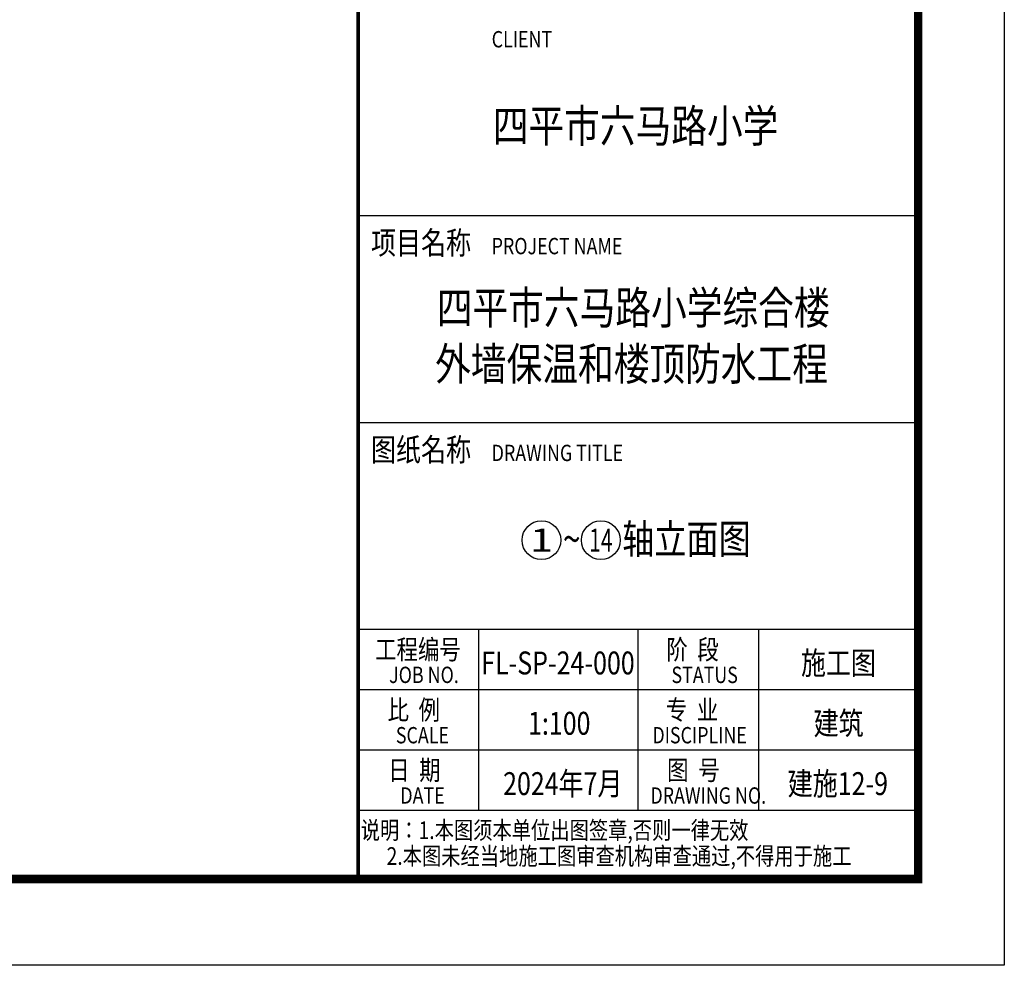
# Model space of a CAD drawing. Extents: x -40662 to 622164, y -313412 to 134613.
# Drawn here: x 223188 to 234617, y -104034 to -93062 of the extents above; entities that cross this region are included whole.
import ezdxf
from ezdxf.enums import TextEntityAlignment as Align

# ---------------------------------------------------------------- set-up
doc = ezdxf.new("R2010")
doc.units = 0
doc.header["$LTSCALE"] = 100
doc.layers.get('0').update_dxf_attribs({"linetype": 'CONTINUOUS'})
doc.layers.add('PUB_TEXT', color=7, linetype='CONTINUOUS')
doc.layers.add('PUB_TITLE', color=4, linetype='CONTINUOUS')
doc.styles.add('-宋体', font='SimSun.ttf', dxfattribs={"width": 0.8})

# ---------------------------------------------------------------- blocks, each defined once
blk = doc.blocks.new('建筑图章')
at = {"color": 140}
for p, q in [((73791, 17847), (80291, 17847)), ((73791, 15447), (80291, 15447)), ((73791, 13047), (80291, 13047)), ((75191, 10947), (75191, 13047)), ((77041, 10947), (77041, 13047)), ((78441, 10947), (78441, 13047)), ((73791, 12347), (80291, 12347)), ((73791, 11647), (80291, 11647)), ((73791, 10947), (80291, 10947))]:
    blk.add_line(p, q, dxfattribs=at)
at = {"color": 140, "const_width": 40}
blk.add_lwpolyline([(73791, 50147), (80291, 50147), (80291, 10147), (73791, 10147)], close=True, dxfattribs=at)
at = {"color": 140}
blk.add_lwpolyline([(73791, 50147), (80291, 50147), (80291, 10147), (73791, 10147)], close=True, dxfattribs=at)
at = {"layer": 'PUB_TEXT', "color": 140, "style": '-宋体', "width": 0.8}
for s, height, p in [('CLIENT', 189.9, (75341, 19797)), ('项目名称', 265.8, (73941, 17397)), ('PROJECT NAME', 189.87, (75341, 17397)), ('图纸名称', 265.8, (73941, 14997)), ('DRAWING TITLE', 189.87, (75341, 14997)), ('工程编号', 227.8, (73988, 12697)), ('阶  段', 227.8, (77368, 12697)), ('JOB NO.', 189.9, (74151, 12422)), ('STATUS', 189.9, (77428, 12422)), ('比  例', 227.8, (74133, 11997)), ('专  业', 227.8, (77363, 11997)), ('SCALE', 189.9, (74229, 11722)), ('DISCIPLINE', 189.9, (77207, 11722)), ('日  期', 227.8, (74139, 11297)), ('图  号', 227.8, (77378, 11297)), ('DATE', 189.9, (74281, 11022)), ('DRAWING NO.', 189.87, (77184, 11022)), ('说明：1.本图须本单位出图签章,否则一律无效', 205.06, (73821, 10612)), ('      2.本图未经当地施工图审查机构审查通过,不得用于施工', 205.06, (73821, 10312))]:
    blk.add_text(s, height=height, dxfattribs=at).set_placement(p)
at = {"layer": 'PUB_TEXT', "style": '-宋体', "width": 0.8}
for s, height, p in [('四平市六马路小学', 379.7, (75354, 18697)), ('四平市六马路小学综合楼', 379.75, (74704, 16587)), ('外墙保温和楼顶防水工程', 379.75, (74685, 15935)), ('施工图', 265.8, (78931, 12522)), ('FL-SP-24-000', 265.82, (75220, 12522)), ('建筑', 265.8, (79078, 11822)), ('2024年7月', 265.8, (75474, 11122))]:
    blk.add_text(s, height=height, dxfattribs=at).set_placement(p)

msp = doc.modelspace()

# ---------------------------------------------------------------- linework, layer by layer
at = {"layer": 'PUB_TEXT', "color": 6}
for centre in [(229244.6, -99101.5), (229934.1, -99101.5)]:
    msp.add_circle(centre, 225, dxfattribs=at)
at = {"layer": 'PUB_TITLE'}
msp.add_lwpolyline([(130517.1, -104034), (130517.1, -62034), (234617.1, -62034), (234617.1, -104034)], close=True, dxfattribs=at)
at = {"layer": 'PUB_TITLE', "const_width": 100}
msp.add_lwpolyline([(133017.1, -103034), (133017.1, -63034), (233617.1, -63034), (233617.1, -103034)], close=True, dxfattribs=at)

# ---------------------------------------------------------------- block references
msp.add_blockref('建筑图章', (153325.6, -113181.1))

# ---------------------------------------------------------------- texts
at = {"layer": 'PUB_TEXT', "color": 6, "style": '-宋体'}
for s, width, p, p2 in [('1', 1.40625, (229109.6, -99236.5), (229379.6, -99236.5)), ('14', 0.703125, (229799.1, -99236.5), (230069.1, -99236.5))]:
    msp.add_text(s, height=270, dxfattribs=dict(at, width=width)).set_placement(p, p2, align=Align.FIT)
at = {"layer": 'PUB_TEXT', "color": 6, "style": '-宋体', "width": 0.8}
for s, height, p in [('轴立面图', 341.77, (230181.6, -99259)), ('~', 341.8, (229492.1, -99259)), ('1:100', 265.82, (229088.8, -101359)), ('建施12-9', 265.82, (232103.1, -102059))]:
    msp.add_text(s, height=height, dxfattribs=at).set_placement(p)

doc.saveas('drawing.dxf')
